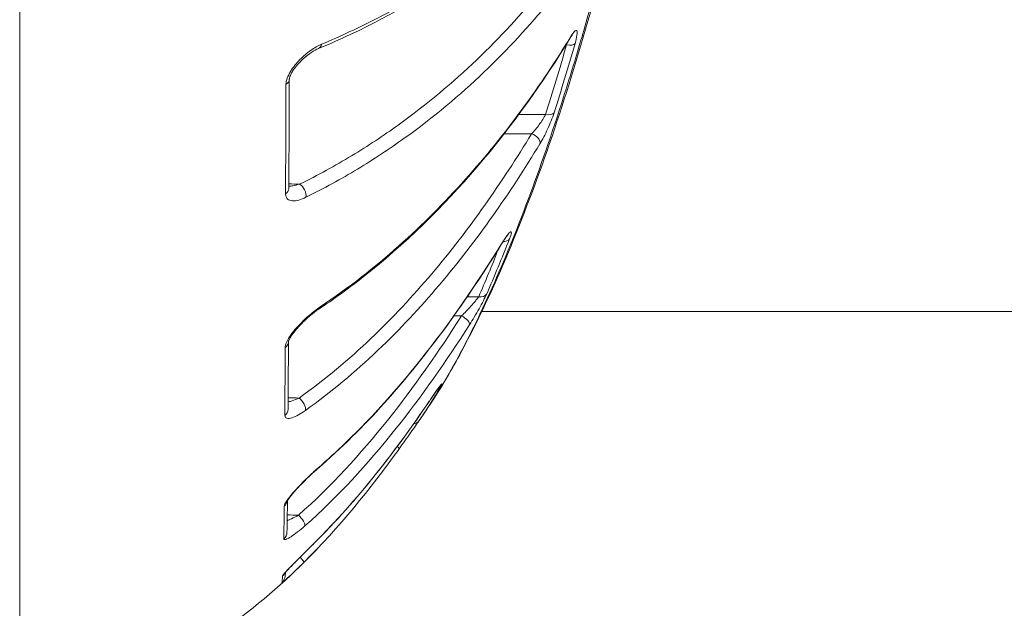
# Model space of a CAD drawing. Units: millimetres. Extents: x 2067 to 22381, y 2256 to 13318.
# Drawn here: x 8109 to 8141, y 11388 to 11407 of the extents above; entities that cross this region are included whole.
import ezdxf

# ---------------------------------------------------------------- set-up
doc = ezdxf.new("R2010")
doc.units = ezdxf.units.MM
doc.header["$MEASUREMENT"] = 0
doc.styles.get("Standard").update_dxf_attribs({"font": 'arial.ttf'})
doc.dimstyles.get("Standard").update_dxf_attribs({"dimtxt": 0.18, "dimasz": 0.18, "dimexe": 0.18, "dimexo": 0.0625, "dimgap": 0.09, "dimtad": 0, "dimtih": 1, "dimtoh": 1, "dimdec": 4, "dimzin": 0, "dimdsep": 46, "dimtxsty": 'Standard', "dimcen": 0.09, "dimadec": 0, "dimazin": 0, "dimtfac": 1, "dimtdec": 4, "dimtofl": 0, "dimtmove": 0, "dimatfit": 3, "dimfxl": 1, "dimtolj": 1, "dimtzin": 0, "dimarcsym": 0})

# ---------------------------------------------------------------- blocks, each defined once
blk = doc.blocks.new('*D7')
at = {"color": 0, "lineweight": -2, "transparency": 16777216}
for p, q in [((2397.199, 12984.416), (2397.199, 13044.596)), ((2467.199, 13044.416), (10531.027, 13044.416)), ((10601.027, 12984.416), (10601.027, 13044.596))]:
    blk.add_line(p, q, dxfattribs=at)
at = {"color": 0, "transparency": 16777216}
for points in [[(2467.199, 13056.083), (2467.199, 13032.749), (2397.199, 13044.416)], [(10531.027, 13056.083), (10531.027, 13032.749), (10601.027, 13044.416)]]:
    blk.add_solid(points, dxfattribs=at)
at = {"layer": 'Defpoints', "color": 0, "transparency": 16777216}
for p in [(10601.027, 13044.416), (10601.027, 10831.584), (2397.199, 10816.62)]:
    blk.add_point(p, dxfattribs=at)
at = {"color": 0, "lineweight": 13, "transparency": 16777216, "insert": (6469.376, 13186.531), "char_height": 200, "attachment_point": 5}
blk.add_mtext('\\A1;820', dxfattribs=at)
blk = doc.blocks.new('*D8')
at = {"color": 0, "lineweight": -2, "transparency": 16777216}
for p, q in [((2400.519, 12958.752), (2340.339, 12958.752)), ((2340.519, 12888.752), (2340.519, 8008.911)), ((2400.519, 7938.911), (2340.339, 7938.911)), ((8881.22, 4962.689), (8881.22, 5022.869)), ((8951.22, 5022.689), (13373.552, 5022.689)), ((13443.552, 4962.689), (13443.552, 5022.869))]:
    blk.add_line(p, q, dxfattribs=at)
at = {"color": 0, "transparency": 16777216}
for points in [[(2328.852, 12888.752), (2352.185, 12888.752), (2340.519, 12958.752)], [(2328.852, 8008.911), (2352.185, 8008.911), (2340.519, 7938.911)], [(8951.22, 5034.355), (8951.22, 5011.022), (8881.22, 5022.689)], [(13373.552, 5034.355), (13373.552, 5011.022), (13443.552, 5022.689)]]:
    blk.add_solid(points, dxfattribs=at)
at = {"layer": 'Defpoints', "color": 0, "transparency": 16777216}
for p in [(7021.618, 12958.752), (2340.519, 7938.911), (7858.973, 7938.911), (13443.552, 5022.689), (13443.552, 3470.468), (8881.22, 2361.071)]:
    blk.add_point(p, dxfattribs=at)
at = {"color": 0, "lineweight": 13, "transparency": 16777216, "insert": (2198.404, 10467.246), "char_height": 200, "attachment_point": 5, "rotation": 90}
blk.add_mtext('\\A1;500', dxfattribs=at)
at = {"color": 0, "lineweight": 13, "transparency": 16777216, "insert": (11162.386, 5164.803), "char_height": 200, "attachment_point": 5}
blk.add_mtext('\\A1;470', dxfattribs=at)
blk = doc.blocks.new('*D11')
at = {"color": 0, "lineweight": -2, "transparency": 16777216}
for p, q in [((7756.133, 12958.752), (7796.81, 12958.752)), ((7796.63, 11565.043), (7796.63, 12888.752)), ((7771.591, 11495.043), (7796.81, 11495.043)), ((12541.896, 10401.544), (12541.896, 10461.724)), ((12611.896, 10461.544), (17034.227, 10461.544)), ((17104.227, 10401.544), (17104.227, 10461.724))]:
    blk.add_line(p, q, dxfattribs=at)
at = {"color": 0, "transparency": 16777216}
for points in [[(7784.963, 12888.752), (7808.297, 12888.752), (7796.63, 12958.752)], [(7784.963, 11565.043), (7808.297, 11565.043), (7796.63, 11495.043)], [(12611.896, 10473.211), (12611.896, 10449.877), (12541.896, 10461.544)], [(17034.227, 10473.211), (17034.227, 10449.877), (17104.227, 10461.544)]]:
    blk.add_solid(points, dxfattribs=at)
at = {"layer": 'Defpoints', "color": 0, "transparency": 16777216}
for p in [(7756.07, 12958.752), (7796.63, 12958.752), (7771.529, 11495.043), (17104.227, 10461.544), (17104.227, 8909.324), (12541.896, 7799.927)]:
    blk.add_point(p, dxfattribs=at)
at = {"color": 0, "lineweight": 13, "transparency": 16777216, "insert": (7897.899, 12226.897), "char_height": 120, "attachment_point": 5, "rotation": 90}
blk.add_mtext('\\A1;150', dxfattribs=at)
at = {"color": 0, "lineweight": 13, "transparency": 16777216, "insert": (14823.061, 10603.659), "char_height": 200, "attachment_point": 5}
blk.add_mtext('\\A1;470', dxfattribs=at)

msp = doc.modelspace()

# ---------------------------------------------------------------- linework, layer by layer
at = {"color": 0, "linetype": 'Continuous', "lineweight": 0}
for p, q in [((8123.55111, 11397.35153), (8123.55103, 11397.35153)), ((8325.22129, 11397.35153), (8124.05621, 11397.35153))]:
    msp.add_line(p, q, dxfattribs=at)
at = {"color": 0, "linetype": 'Continuous', "lineweight": 0, "extrusion": (0, 0, -1)}
for centre, major_axis, ratio, start_param, end_param in [((8126.62432, 11406.24269), (0.2562, -0.15608), 0.71353719, -0.25283086, 0.00000001), ((8126.75809, 11406.01152), (0.28823, -0.0832), 0.45860428, 0.18344773, 1.42118095), ((8117.60534, 11404.75943), (0.3, -0.00116), 0.65661627, -0.00079685, 0.86636973), ((8126.0906, 11403.81347), (0.28578, -0.09125), 0.53799796, 0.17956007, 1.38261328), ((8125.64168, 11402.82769), (0.25627, -0.15597), 0.61951269, -1.91224725, -0.19434516), ((8117.59186, 11401.27352), (0.3, -0.00115), 0.73126691, -0.00000017, 0.86443314), ((8124.44371, 11399.68019), (0.25477, -0.1584), 0.4932095, -0.14667454, 0.00000047), ((8124.67657, 11399.80599), (0.27927, -0.10959), 0.68301948, 0.15609978, 1.0905882), ((8123.95123, 11398.05778), (0.27463, -0.12073), 0.74679956, 0.13400153, 1.23546279), ((8118.67882, 11397.67569), (0.16607, -0.24984), 0.5429741, -0.49387798, 0.00003294), ((8123.40589, 11397.07836), (0.25259, -0.16186), 0.39240138, -1.79703986, -0.09275701), ((8117.57742, 11396.39128), (0.3, -0.0009), 0.8374227, 0.01921842, 0.86067808), ((8122.48626, 11395.11885), (0.25968, -0.15021), 0.85656854, 0.05910733, 0.49497241), ((8118.21352, 11394.38592), (0.17429, -0.24418), 0.4803013, -2.13818201, -0.38195354), ((8117.56893, 11394.23076), (0.3, -0.00142), 0.88436522, -0.00000054, 0.85592561), ((8122.13038, 11394.65257), (0.24802, -0.16878), 0.25697767, -0.04631751, 0.00000001), ((8121.80518, 11394.03617), (0.24677, -0.17061), 0.89838788, -0.0036535, 0.77282606), ((8121.16768, 11393.13505), (0.24338, -0.1754), 0.1638075, -0.81987358, 0.0088879), ((8118.60522, 11392.54705), (0.196, -0.22712), 0.39406811, -0.25956723, 0.00000767), ((8117.54832, 11391.34964), (0.29998, -0.00373), 0.9463011, 0.15928599, 0.8415496), ((8118.19399, 11390.71392), (0.19896, -0.22453), 0.32389114, -1.89650077, -0.17119897), ((8117.5316, 11390.30689), (0.29994, -0.00614), 0.968845, -0.00000044, 0.82946105), ((8118.48898, 11390.16246), (0.21132, -0.21294), 0.21701921, -0.0809442, 0.00000042), ((8118.15659, 11389.54555), (0.21115, -0.21311), 0.14608365, -1.2392618, -0.00608699), ((8116.71548, 11434.75355), (0.93919, -46.09679), 0.00880108, -0.10382562, -0.03566386), ((8117.46789, 11388.90931), (0.29234, -0.06736), 0.99931365, 0.00000007, 0.61183758), ((8117.49175, 11389.12847), (-0.29934, 0.01989), 0.99454662, -2.72837381, -2.36609798)]:
    msp.add_ellipse(centre, major_axis=major_axis, ratio=ratio, start_param=start_param, end_param=end_param, dxfattribs=at)
at = {"color": 0, "linetype": 'Continuous', "lineweight": 0}
for centre, major_axis, ratio, start_param, end_param in [((8118.72586, 11406.02608), (0.11561, -0.27683), 0.64777336, -0.00006755, 0.80097254), ((8117.90031, 11425.4041), (0.15055, 36.32781), 0.00050657, -4.10290757, -3.97971319), ((8118.23127, 11401.16221), (-0.13209, 0.26935), 0.59977243, -2.48153379, -0.71051202)]:
    msp.add_ellipse(centre, major_axis=major_axis, ratio=ratio, start_param=start_param, end_param=end_param, dxfattribs=at)
for points, knots in [([(8109.29238, 11385.12401), (8109.29238, 11385.12352), (8109.29238, 11385.31865), (8109.29238, 11385.70665), (8109.29238, 11385.86174), (8109.29238, 11386.04783), (8109.29238, 11386.26558), (8109.29238, 11386.92072), (8109.29238, 11387.86559), (8109.29238, 11389.05213), (8109.29238, 11389.45268), (8109.29238, 11389.88174), (8109.29238, 11390.33963), (8109.29238, 11391.70725), (8109.29238, 11393.3456), (8109.29238, 11395.21818), (8109.29238, 11395.84298), (8109.29238, 11396.49093), (8109.29238, 11397.16142), (8109.29238, 11399.67122), (8109.29238, 11402.49097), (8109.29238, 11405.63283), (8109.29238, 11405.83434), (8109.29238, 11406.03705), (8109.29238, 11406.24076), (8109.29238, 11409.58771), (8109.29238, 11413.1604), (8109.29238, 11416.94616), (8109.29238, 11419.40864), (8109.29238, 11421.98333), (8109.29238, 11424.57023), (8109.29238, 11425.97569), (8109.29238, 11427.38864), (8109.29238, 11428.80892), (8109.29238, 11429.45477), (8109.29238, 11430.10215), (8109.29238, 11430.75107), (8109.29238, 11431.78904), (8109.29238, 11432.83093), (8109.29238, 11433.87679), (8109.29238, 11434.25783), (8109.29238, 11434.63938), (8109.29238, 11435.02149), (8109.29238, 11435.16377), (8109.29238, 11435.30606), (8109.29238, 11435.44834), (8109.29238, 11435.97272), (8109.29238, 11436.4971), (8109.29238, 11437.02149)], [0.019897918, 0.019897918, 0.019897918, 0.019897918, 0.0275067417, 0.0275067417, 0.0275067417, 0.0305479792, 0.0305479792, 0.0305479792, 0.0396983864, 0.0396983864, 0.0396983864, 0.0427873263, 0.0427873263, 0.0427873263, 0.0520133685, 0.0520133685, 0.0520133685, 0.0550916907, 0.0550916907, 0.0550916907, 0.0666144087, 0.0666144087, 0.0666144087, 0.0673534541, 0.0673534541, 0.0673534541, 0.0794960494, 0.0794960494, 0.0794960494, 0.0873943041, 0.0873943041, 0.0873943041, 0.0916854242, 0.0916854242, 0.0916854242, 0.0936367544, 0.0936367544, 0.0936367544, 0.0967579796, 0.0967579796, 0.0967579796, 0.0978951367, 0.0978951367, 0.0978951367, 0.0983185922, 0.0983185922, 0.0983185922, 0.0998792047, 0.0998792047, 0.0998792047, 0.0998792047]), ([(8131.68865, 11435.28228), (8131.66865, 11434.19678), (8131.63201, 11432.96293), (8131.48888, 11430.51003), (8131.39307, 11429.2662), (8131.14311, 11426.58683), (8130.98388, 11425.13224), (8130.61297, 11422.19091), (8130.39915, 11420.69299), (8129.92118, 11417.69598), (8129.65448, 11416.18532), (8129.06887, 11413.20816), (8128.74726, 11411.73082), (8128.0584, 11408.85722), (8127.68711, 11407.45145), (8126.90205, 11404.75914), (8126.48624, 11403.4653), (8125.63029, 11401.03557), (8125.18562, 11399.89283), (8124.28002, 11397.79021), (8123.8184, 11396.82814), (8123.03118, 11395.37931), (8122.70664, 11394.83618), (8122.37506, 11394.34164)], [0, 0, 0, 0, 4.50671812, 4.50671812, 8.69334476, 8.69334476, 13.26248085, 13.26248085, 17.80506873, 17.80506873, 22.37607134, 22.37607134, 26.98285289, 26.98285289, 31.64581102, 31.64581102, 36.3764337, 36.3764337, 41.16229463, 41.16229463, 46.03342977, 46.03342977, 49.39064419, 49.39064419, 49.39064419, 49.39064419]), ([(8131.67706, 11435.02149), (8131.67658, 11434.98936), (8131.67606, 11434.95432), (8131.67496, 11434.88699), (8131.67321, 11434.78582), (8131.66851, 11434.54861), (8131.66343, 11434.34326), (8131.65192, 11433.92984), (8131.64246, 11433.65059), (8131.60904, 11432.80171), (8131.58005, 11432.22089), (8131.5087, 11431.02963), (8131.46634, 11430.41923), (8131.36824, 11429.1685), (8131.31222, 11428.52534), (8131.1262, 11426.57328), (8130.97966, 11425.24452), (8130.72417, 11423.21169), (8130.63293, 11422.5275), (8130.43762, 11421.14592), (8130.33304, 11420.44542), (8130.00372, 11418.35132), (8129.76443, 11416.96533), (8129.37084, 11414.902), (8129.23387, 11414.21683), (8128.94783, 11412.85188), (8128.79807, 11412.16915), (8128.33583, 11410.15382), (8128.01211, 11408.85657), (8127.50093, 11406.97849), (8127.32625, 11406.3638), (8126.96851, 11405.15727), (8126.7849, 11404.56372), (8126.22621, 11402.82949), (8125.84915, 11401.74993), (8125.08597, 11399.73691), (8124.69972, 11398.80334), (8124.11617, 11397.51375), (8123.9222, 11397.10519), (8123.53966, 11396.33756), (8123.35048, 11395.9773), (8122.89553, 11395.15861), (8122.63161, 11394.72394), (8122.3719, 11394.33692)], [-0.00000006, -0.00000006, -0.00000006, -0.00000006, 0.0001318605, 0.0001318605, 0.000263781, 0.0005276219, 0.0010553038, 0.0010553038, 0.0021106675, 0.0021106675, 0.0042213949, 0.0042213949, 0.0063321224, 0.0063321224, 0.0084428499, 0.0084428499, 0.0126643048, 0.0126643048, 0.0147750322, 0.0147750322, 0.0168857597, 0.0168857597, 0.0211072146, 0.0211072146, 0.023217942, 0.023217942, 0.0253286695, 0.0253286695, 0.0295501244, 0.0295501244, 0.0316608518, 0.0316608518, 0.0337715793, 0.0337715793, 0.0379930342, 0.0379930342, 0.0422144891, 0.0422144891, 0.0443252166, 0.0443252166, 0.046435944, 0.046435944, 0.0494504726, 0.0494504726, 0.0494504726, 0.0494504726]), ([(8128.71836, 11413.46664), (8128.24867, 11412.7775), (8127.69969, 11412.09893), (8126.76011, 11411.0963), (8126.42727, 11410.76466), (8125.7195, 11410.10682), (8125.34412, 11409.78034), (8124.54885, 11409.1358), (8124.12955, 11408.81803), (8123.24143, 11408.19273), (8122.77176, 11407.88463), (8121.7786, 11407.28354), (8121.25579, 11406.99073), (8120.14686, 11406.42379), (8119.56102, 11406.14957), (8118.93508, 11405.88718)], [0, 0, 0, 0, 0.0053105649, 0.0053105649, 0.0079658474, 0.0079658474, 0.0106211299, 0.0106211299, 0.0132764124, 0.0132764124, 0.0159316948, 0.0159316948, 0.0185869773, 0.0185869773, 0.0212422598, 0.0212422598, 0.0212422598, 0.0212422598]), ([(8128.67981, 11413.36856), (8128.07934, 11412.48895), (8127.34993, 11411.62313), (8125.63527, 11409.92534), (8124.64313, 11409.08951), (8122.43401, 11407.55511), (8121.23359, 11406.84518), (8119.52793, 11406.04485), (8119.19017, 11405.89488), (8118.84147, 11405.74926)], [0, 0, 0, 0, 6.70878335, 6.70878335, 13.48781025, 13.48781025, 19.72991696, 19.72991696, 21.2108376, 21.2108376, 21.2108376, 21.2108376]), ([(8127.61778, 11409.93585), (8127.11972, 11409.14333), (8126.56218, 11408.36776), (8125.32555, 11406.85126), (8124.64651, 11406.11031), (8123.13887, 11404.67104), (8122.31144, 11403.97238), (8120.91387, 11402.96897), (8120.42057, 11402.64129), (8119.37213, 11402.00808), (8118.8211, 11401.70475), (8118.23651, 11401.41806)], [0, 0, 0, 0, 0.0047701705, 0.0047701705, 0.009540341, 0.009540341, 0.0143105114, 0.0143105114, 0.0166955967, 0.0166955967, 0.0190806819, 0.0190806819, 0.0190806819, 0.0190806819]), ([(8118.43468, 11400.99801), (8119.01653, 11401.28428), (8119.56557, 11401.58671), (8120.61091, 11402.21748), (8121.10639, 11402.54564), (8122.51793, 11403.55652), (8123.35732, 11404.26301), (8124.88951, 11405.72318), (8125.58162, 11406.47807), (8126.83306, 11408.01326), (8127.39436, 11408.79538), (8127.8942, 11409.59171)], [0, 0, 0, 0, 0.0024247952, 0.0024247952, 0.0048495904, 0.0048495904, 0.0096991808, 0.0096991808, 0.0145487712, 0.0145487712, 0.0193983615, 0.0193983615, 0.0193983615, 0.0193983615]), ([(8126.90023, 11406.13731), (8126.4223, 11405.35217), (8125.9063, 11404.5773), (8124.7863, 11403.05068), (8124.18237, 11402.29899), (8122.87449, 11400.83721), (8122.17206, 11400.12775), (8120.6396, 11398.76511), (8119.81028, 11398.11159), (8118.88935, 11397.49845)], [0, 0, 0, 0, 0.0039298575, 0.0039298575, 0.007859715, 0.007859715, 0.0117895725, 0.0117895725, 0.01571943, 0.01571943, 0.01571943, 0.01571943]), ([(8126.94917, 11406.18518), (8126.94917, 11406.18518), (8126.94705, 11406.18298), (8126.939, 11406.17337), (8126.93178, 11406.16409), (8126.91125, 11406.13528), (8126.89642, 11406.11273), (8126.88052, 11406.08662)], [0.294972927, 0.294972927, 0.294972927, 0.294972927, 0.364220224, 0.364220224, 0.463287303, 0.463287303, 0.607232269, 0.607232269, 0.607232269, 0.607232269]), ([(8127.03453, 11405.90561), (8127.06467, 11406.00992), (8127.08578, 11406.10258), (8127.09536, 11406.17353), (8127.10494, 11406.24445), (8127.10285, 11406.29356), (8127.0892, 11406.31454), (8127.07556, 11406.33552), (8127.05049, 11406.32847), (8127.01782, 11406.29713), (8126.98512, 11406.26576), (8126.94476, 11406.21045), (8126.90023, 11406.13731)], [0, 0, 0, 0, 0.00036148551, 0.00036148551, 0.00036148551, 0.00072285165, 0.00072285165, 0.00072285165, 0.00108423238, 0.00108423238, 0.00108423238, 0.00144594204, 0.00144594204, 0.00144594204, 0.00144594204]), ([(8118.93508, 11405.88718), (8118.82082, 11405.83928), (8118.70495, 11405.77211), (8118.58749, 11405.68843), (8118.47003, 11405.60476), (8118.35415, 11405.5066), (8118.24391, 11405.39462), (8118.18829, 11405.33811), (8118.13354, 11405.2773), (8118.08263, 11405.21405), (8118.03265, 11405.15195), (8117.98542, 11405.08642), (8117.94382, 11405.01856), (8117.90183, 11404.95006), (8117.86582, 11404.87954), (8117.84, 11404.80935), (8117.81418, 11404.73916), (8117.79928, 11404.67039), (8117.79904, 11404.60858)], [0, 0, 0, 0, 0.00048053142, 0.00048053142, 0.00048053142, 0.00096106285, 0.00096106285, 0.00096106285, 0.00120353887, 0.00120353887, 0.00120353887, 0.00144159427, 0.00144159427, 0.00144159427, 0.00168185999, 0.00168185999, 0.00168185999, 0.0019221257, 0.0019221257, 0.0019221257, 0.0019221257]), ([(8126.88052, 11406.08662), (8126.02166, 11404.67679), (8125.03861, 11403.29166), (8122.83, 11400.716), (8121.61646, 11399.5084), (8119.77201, 11398.06903), (8119.31875, 11397.74083), (8118.84489, 11397.42585)], [0, 0, 0, 0, 7.03677021, 7.03677021, 13.63157031, 13.63157031, 15.65609275, 15.65609275, 15.65609275, 15.65609275]), ([(8118.84146, 11405.74925), (8118.77106, 11405.71986), (8118.69242, 11405.67698), (8118.52574, 11405.56645), (8118.43558, 11405.49627), (8118.29847, 11405.37086), (8118.2488, 11405.32141), (8118.15823, 11405.22177), (8118.11651, 11405.1717), (8118.04738, 11405.07831), (8118.01844, 11405.03524), (8117.99196, 11404.98995), (8117.99086, 11404.98804), (8117.98645, 11404.98041), (8117.98321, 11404.97468), (8117.97051, 11404.9517), (8117.96156, 11404.9344), (8117.94352, 11404.89652), (8117.93473, 11404.87584), (8117.9222, 11404.84156), (8117.91764, 11404.82718), (8117.91156, 11404.80419), (8117.90954, 11404.79489), (8117.90602, 11404.77438), (8117.90536, 11404.76468), (8117.90534, 11404.75843)], [0, 0, 0, 0, 0.34166386, 0.34166386, 0.71550278, 0.71550278, 0.93123266, 0.93123266, 1.12562915, 1.12562915, 1.27980339, 1.27980339, 1.28657907, 1.28657907, 1.30690943, 1.30690943, 1.36801338, 1.36801338, 1.44237686, 1.44237686, 1.4986826, 1.4986826, 1.5422856, 1.5422856, 1.60909599, 1.60909599, 1.60909599, 1.60909599]), ([(8126.09583, 11403.64536), (8125.83324, 11403.64572), (8125.57064, 11403.64608), (8125.30805, 11403.64644), (8125.28539, 11403.64648), (8125.26274, 11403.64651), (8125.24008, 11403.64654)], [0.00021202724, 0.00021202724, 0.00021202724, 0.00021202724, 0.001, 0.001, 0.001, 0.001067984549, 0.001067984549, 0.001067984549, 0.001067984549]), ([(8126.09583, 11403.64536), (8126.04464, 11403.54319), (8125.97106, 11403.42853), (8125.8937, 11403.32297), (8125.81315, 11403.21307), (8125.72761, 11403.11139), (8125.64692, 11403.02952)], [0, 0, 0, 0, 0.000396698424, 0.000396698424, 0.000396698424, 0.000809722512, 0.000809722512, 0.000809722512, 0.000809722512]), ([(8125.91179, 11402.70532), (8125.99173, 11402.83674), (8126.07806, 11403.00213), (8126.15835, 11403.17754), (8126.23866, 11403.35298), (8126.31264, 11403.53858), (8126.36302, 11403.69622)], [0, 0, 0, 0, 0.00057905618, 0.00057905618, 0.00057905618, 0.0011582012, 0.0011582012, 0.0011582012, 0.0011582012]), ([(8125.64692, 11403.02952), (8124.70312, 11401.47882), (8123.66038, 11399.97645), (8121.85242, 11397.84203), (8121.20886, 11397.15054), (8119.81, 11395.82215), (8119.0554, 11395.18491), (8118.21876, 11394.58774)], [0, 0, 0, 0, 0.0068577405, 0.0068577405, 0.0102866107, 0.0102866107, 0.013715481, 0.013715481, 0.013715481, 0.013715481]), ([(8118.41897, 11394.19054), (8119.25066, 11394.78498), (8120.01587, 11395.42914), (8120.72935, 11396.10624), (8120.73345, 11396.11013), (8120.73754, 11396.11402), (8121.44217, 11396.78365), (8122.08939, 11397.47931), (8122.69674, 11398.1962), (8122.69863, 11398.19844), (8122.70052, 11398.20067), (8123.30734, 11398.91737), (8123.8725, 11399.65301), (8124.93775, 11401.1572), (8125.43807, 11401.92657), (8125.91179, 11402.70532)], [0, 0, 0, 0, 0.0034935992, 0.0034935992, 0.0035137685, 0.0035137685, 0.0035137685, 0.0069871984, 0.0069871984, 0.0069980402, 0.0069980402, 0.0069980402, 0.0104807976, 0.0104807976, 0.0139743969, 0.0139743969, 0.0139743969, 0.0139743969]), ([(8118.23651, 11401.41806), (8118.16231, 11401.39581), (8118.08933, 11401.37854), (8118.01802, 11401.36722), (8117.97554, 11401.36047), (8117.93318, 11401.3558), (8117.89217, 11401.35396)], [0, 0, 0, 0, 0.000259897816, 0.000259897816, 0.000259897816, 0.000414680311, 0.000414680311, 0.000414680311, 0.000414680311]), ([(8117.78594, 11401.10589), (8117.7858, 11401.06964), (8117.79166, 11401.03819), (8117.81394, 11400.98383), (8117.83055, 11400.9611), (8117.87111, 11400.92555), (8117.89552, 11400.91222), (8117.94912, 11400.89386), (8117.97828, 11400.88871), (8118.00959, 11400.88684), (8118.00989, 11400.88683), (8118.01019, 11400.88681), (8118.07209, 11400.88325), (8118.1412, 11400.89293), (8118.21241, 11400.91214), (8118.21262, 11400.91219), (8118.21284, 11400.91225), (8118.28407, 11400.93152), (8118.35864, 11400.9606), (8118.43468, 11400.99801)], [0, 0, 0, 0, 0.00015649146, 0.00015649146, 0.00031323216, 0.00031323216, 0.00047026139, 0.00047026139, 0.00062753422, 0.00062753422, 0.0006290676, 0.0006290676, 0.0006290676, 0.00094263734, 0.00094263734, 0.0009436014, 0.0009436014, 0.0009436014, 0.00125813519, 0.00125813519, 0.00125813519, 0.00125813519]), ([(8124.9408, 11399.66808), (8124.97378, 11399.75206), (8124.9945, 11399.81842), (8124.99969, 11399.85797), (8125.00488, 11399.8975), (8124.99441, 11399.90997), (8124.96982, 11399.89418), (8124.94523, 11399.8784), (8124.90755, 11399.83556), (8124.86226, 11399.77428), (8124.81694, 11399.71295), (8124.76381, 11399.63298), (8124.70717, 11399.54185)], [0, 0, 0, 0, 0.00036551363, 0.00036551363, 0.00036551363, 0.00073097685, 0.00073097685, 0.00073097685, 0.00109637154, 0.00109637154, 0.00109637154, 0.00146205452, 0.00146205452, 0.00146205452, 0.00146205452]), ([(8124.70717, 11399.54185), (8123.90259, 11398.24742), (8123.03283, 11396.97768), (8121.5836, 11395.16238), (8121.07626, 11394.57185), (8119.99897, 11393.42839), (8119.42913, 11392.87537), (8118.81763, 11392.34736)], [0, 0, 0, 0, 0.0052538121, 0.0052538121, 0.0078807182, 0.0078807182, 0.0105076242, 0.0105076242, 0.0105076242, 0.0105076242]), ([(8124.88951, 11399.79509), (8124.88951, 11399.79509), (8124.88872, 11399.79432), (8124.88459, 11399.78996), (8124.87946, 11399.78423), (8124.86376, 11399.76533), (8124.8516, 11399.74976), (8124.81857, 11399.70496), (8124.79575, 11399.67214), (8124.7485, 11399.60104), (8124.72386, 11399.5626), (8124.69848, 11399.52178)], [0.282703085, 0.282703085, 0.282703085, 0.282703085, 0.322554896, 0.322554896, 0.405324502, 0.405324502, 0.527860039, 0.527860039, 0.704217818, 0.704217818, 0.872223643, 0.872223643, 0.872223643, 0.872223643]), ([(8124.69848, 11399.52178), (8123.5985, 11397.75258), (8122.37498, 11396.02098), (8120.27575, 11393.6885), (8119.567, 11392.98076), (8118.80122, 11392.31992)], [0, 0, 0, 0, 7.17431076, 7.17431076, 10.46876078, 10.46876078, 10.46876078, 10.46876078]), ([(8123.95647, 11397.82438), (8123.95036, 11397.81551), (8123.94388, 11397.80634), (8123.93708, 11397.79692), (8123.92284, 11397.7772), (8123.90716, 11397.75641), (8123.89036, 11397.73492), (8123.88378, 11397.7265), (8123.87702, 11397.71797), (8123.87011, 11397.70935), (8123.84592, 11397.67919), (8123.81984, 11397.64791), (8123.79267, 11397.6162), (8123.76827, 11397.58774), (8123.74296, 11397.55887), (8123.71739, 11397.53027), (8123.71448, 11397.52702), (8123.71156, 11397.52376), (8123.70864, 11397.5205), (8123.61254, 11397.41343), (8123.51022, 11397.30722), (8123.41113, 11397.21126)], [0, 0, 0, 0, 0.000045715297, 0.000045715297, 0.000045715297, 0.000141480194, 0.000141480194, 0.000141480194, 0.000179000534, 0.000179000534, 0.000179000534, 0.000310321723, 0.000310321723, 0.000310321723, 0.00042821468, 0.00042821468, 0.00042821468, 0.000441642913, 0.000441642913, 0.000441642913, 0.000883285825, 0.000883285825, 0.000883285825, 0.000883285825]), ([(8123.66328, 11396.92637), (8123.71427, 11397.00596), (8123.76558, 11397.08901), (8123.81719, 11397.17525), (8123.86879, 11397.26149), (8123.92083, 11397.35129), (8123.96956, 11397.43846), (8124.06704, 11397.6128), (8124.1561, 11397.78507), (8124.21136, 11397.91073)], [0, 0, 0, 0, 0.00030274079, 0.00030274079, 0.00030274079, 0.00060548158, 0.00060548158, 0.00060548158, 0.00121096315, 0.00121096315, 0.00121096315, 0.00121096315]), ([(8118.88935, 11397.49845), (8118.77662, 11397.4234), (8118.66235, 11397.33467), (8118.54654, 11397.23426), (8118.43073, 11397.13384), (8118.31657, 11397.02433), (8118.20806, 11396.9074), (8118.1533, 11396.84838), (8118.09944, 11396.78673), (8118.04943, 11396.72476), (8118.00036, 11396.66395), (8117.95404, 11396.60172), (8117.91335, 11396.53978), (8117.87227, 11396.47723), (8117.83713, 11396.4153), (8117.81202, 11396.35688), (8117.78692, 11396.29847), (8117.77254, 11396.2446), (8117.77242, 11396.20019)], [0, 0, 0, 0, 0.00047658053, 0.00047658053, 0.00047658053, 0.00095316105, 0.00095316105, 0.00095316105, 0.00119372928, 0.00119372928, 0.00119372928, 0.00142974158, 0.00142974158, 0.00142974158, 0.00166803184, 0.00166803184, 0.00166803184, 0.0019063221, 0.0019063221, 0.0019063221, 0.0019063221]), ([(8118.84489, 11397.42585), (8118.75976, 11397.36927), (8118.6683, 11397.29966), (8118.47807, 11397.13897), (8118.37683, 11397.04482), (8118.22902, 11396.89157), (8118.17809, 11396.83565), (8118.10971, 11396.75489), (8118.08989, 11396.73071), (8118.06356, 11396.69739), (8118.05648, 11396.68829), (8118.04688, 11396.67577), (8118.04428, 11396.67236), (8118.03392, 11396.6587), (8118.02629, 11396.64845), (8117.99631, 11396.60739), (8117.97508, 11396.57649), (8117.93978, 11396.52068), (8117.92496, 11396.49521), (8117.90408, 11396.4552), (8117.8967, 11396.43953), (8117.88689, 11396.41607), (8117.88366, 11396.40731), (8117.87817, 11396.39036), (8117.87711, 11396.3843), (8117.87708, 11396.38411), (8117.87708, 11396.38411), (8117.87708, 11396.38411)], [0, 0, 0, 0, 0.38041671, 0.38041671, 0.79588493, 0.79588493, 1.02069549, 1.02069549, 1.11540084, 1.11540084, 1.15088228, 1.15088228, 1.16418556, 1.16418556, 1.20410632, 1.20410632, 1.32429339, 1.32429339, 1.42837349, 1.42837349, 1.50235701, 1.50235701, 1.55545678, 1.55545678, 1.63303758, 1.63303758, 1.63433872, 1.63433872, 1.63433872, 1.63433872]), ([(8123.41113, 11397.21126), (8122.67513, 11396.06271), (8121.89577, 11394.94286), (8121.04036, 11393.87336), (8120.18494, 11392.80386), (8119.25585, 11391.78313), (8118.19923, 11390.84682)], [0, 0, 0, 0, 0.00442188875, 0.00442188875, 0.00442188875, 0.00884377751, 0.00884377751, 0.00884377751, 0.00884377751]), ([(8118.40243, 11390.50365), (8119.46092, 11391.44201), (8120.4067, 11392.47849), (8122.13702, 11394.64122), (8122.92255, 11395.77027), (8123.66328, 11396.92637)], [0, 0, 0, 0, 0.00448320452, 0.00448320452, 0.00896640904, 0.00896640904, 0.00896640904, 0.00896640904]), ([(8122.74026, 11394.99699), (8122.74026, 11394.99699), (8122.74021, 11394.99693), (8122.73954, 11394.99615), (8122.73726, 11394.99344), (8122.72887, 11394.98298), (8122.72111, 11394.97298), (8122.6976, 11394.94174), (8122.67933, 11394.91675), (8122.63197, 11394.8508), (8122.60065, 11394.80639), (8122.52419, 11394.69671), (8122.47679, 11394.62789), (8122.41163, 11394.53256), (8122.39508, 11394.50831), (8122.3784, 11394.48378)], [0.3025039, 0.3025039, 0.3025039, 0.3025039, 0.312355554, 0.312355554, 0.376198748, 0.376198748, 0.481988218, 0.481988218, 0.645091043, 0.645091043, 0.86101318, 0.86101318, 1.136917174, 1.136917174, 1.229035154, 1.229035154, 1.229035154, 1.229035154]), ([(8122.73789, 11394.95576), (8122.77018, 11395.01156), (8122.78618, 11395.04377), (8122.78263, 11395.04622), (8122.77907, 11395.04868), (8122.75561, 11395.02085), (8122.71795, 11394.97038), (8122.68025, 11394.91987), (8122.62886, 11394.84761), (8122.57077, 11394.76424), (8122.51261, 11394.68079), (8122.44787, 11394.58645), (8122.38014, 11394.48691)], [0, 0, 0, 0, 0.00036938624, 0.00036938624, 0.00036938624, 0.00073865946, 0.00073865946, 0.00073865946, 0.00110819862, 0.00110819862, 0.00110819862, 0.00147811529, 0.00147811529, 0.00147811529, 0.00147811529]), ([(8118.21876, 11394.58774), (8118.1441, 11394.55487), (8118.07054, 11394.52598), (8117.99874, 11394.50189), (8117.95528, 11394.48731), (8117.91196, 11394.47434), (8117.87001, 11394.4638)], [0, 0, 0, 0, 0.000262431539, 0.000262431539, 0.000262431539, 0.0004212823, 0.0004212823, 0.0004212823, 0.0004212823]), ([(8117.76463, 11394.02948), (8117.76453, 11394.00437), (8117.77047, 11393.98466), (8117.78173, 11393.96976), (8117.79301, 11393.95482), (8117.8098, 11393.94491), (8117.83027, 11393.93973), (8117.85078, 11393.93453), (8117.87544, 11393.9339), (8117.90246, 11393.93704), (8117.92952, 11393.94018), (8117.95895, 11393.94699), (8117.99024, 11393.95682), (8118.05294, 11393.97652), (8118.12292, 11394.00837), (8118.19481, 11394.04794), (8118.26679, 11394.08755), (8118.34223, 11394.13569), (8118.41897, 11394.19054)], [0, 0, 0, 0, 0.00015840848, 0.00015840848, 0.00015840848, 0.00031708805, 0.00031708805, 0.00031708805, 0.00047607841, 0.00047607841, 0.00047607841, 0.00063532692, 0.00063532692, 0.00063532692, 0.00095440657, 0.00095440657, 0.00095440657, 0.0012738681, 0.0012738681, 0.0012738681, 0.0012738681]), ([(8122.38014, 11394.48691), (8121.83413, 11393.68453), (8121.26283, 11392.89814), (8120.04416, 11391.3771), (8119.39953, 11390.64486), (8118.70334, 11389.95392)], [0, 0, 0, 0, 0.00301228939, 0.00301228939, 0.00602457878, 0.00602457878, 0.00602457878, 0.00602457878]), ([(8121.4113, 11392.96001), (8121.47375, 11393.04665), (8121.53593, 11393.13345), (8121.59791, 11393.22037), (8121.66005, 11393.30752), (8121.72161, 11393.39428), (8121.77891, 11393.47545), (8121.89273, 11393.63668), (8121.99645, 11393.78532), (8122.05137, 11393.86474)], [0.00000087395, 0.00000087395, 0.00000087395, 0.00000087395, 0.00032118447, 0.00032118447, 0.00032118447, 0.00064236895, 0.00064236895, 0.00064236895, 0.00128032179, 0.00128032179, 0.00128032179, 0.00128032179]), ([(8118.81763, 11392.34736), (8118.70837, 11392.25301), (8118.59794, 11392.15156), (8118.48633, 11392.04398), (8118.37472, 11391.93639), (8118.26469, 11391.82526), (8118.16069, 11391.71358), (8118.10817, 11391.65717), (8118.05652, 11391.59982), (8118.00865, 11391.54408), (8117.96176, 11391.48947), (8117.91776, 11391.4356), (8117.87905, 11391.3841), (8117.83994, 11391.33207), (8117.80686, 11391.28332), (8117.78309, 11391.2402), (8117.75933, 11391.19708), (8117.74586, 11391.16106), (8117.74556, 11391.13548)], [0, 0, 0, 0, 0.00046430517, 0.00046430517, 0.00046430517, 0.00092861033, 0.00092861033, 0.00092861033, 0.00116313031, 0.00116313031, 0.00116313031, 0.0013929155, 0.0013929155, 0.0013929155, 0.00162506808, 0.00162506808, 0.00162506808, 0.00185722067, 0.00185722067, 0.00185722067, 0.00185722067]), ([(8118.80122, 11392.31992), (8118.70073, 11392.23321), (8118.59469, 11392.13588), (8118.38036, 11391.92937), (8118.26898, 11391.81668), (8118.15417, 11391.69253), (8118.1419, 11391.67914), (8118.12521, 11391.66076), (8118.12068, 11391.65576), (8118.1094, 11391.64325), (8118.10268, 11391.63576), (8118.07599, 11391.60582), (8118.05639, 11391.58345), (8118.00896, 11391.52814), (8117.98174, 11391.49533), (8117.93294, 11391.43376), (8117.9109, 11391.40452), (8117.87903, 11391.35918), (8117.86737, 11391.34145), (8117.85251, 11391.31692), (8117.84772, 11391.30831), (8117.84162, 11391.29642), (8117.84009, 11391.29275), (8117.84009, 11391.29275)], [0, 0, 0, 0, 0.43657243, 0.43657243, 0.89922894, 0.89922894, 0.95521438, 0.95521438, 0.97620419, 0.97620419, 1.00769064, 1.00769064, 1.10223518, 1.10223518, 1.24436486, 1.24436486, 1.38057332, 1.38057332, 1.47891249, 1.47891249, 1.54525775, 1.54525775, 1.60636291, 1.60636291, 1.60636291, 1.60636291]), ([(8118.19923, 11390.84682), (8118.12279, 11390.80484), (8118.0471, 11390.76558), (8117.97352, 11390.72999), (8117.92788, 11390.70791), (8117.88244, 11390.68696), (8117.83839, 11390.66793)], [0, 0, 0, 0, 0.000269811169, 0.000269811169, 0.000269811169, 0.000437162638, 0.000437162638, 0.000437162638, 0.000437162638]), ([(8117.72976, 11390.08841), (8117.72949, 11390.07469), (8117.73552, 11390.06681), (8117.75871, 11390.06146), (8117.77601, 11390.06419), (8117.81828, 11390.07848), (8117.84376, 11390.09018), (8117.89946, 11390.12007), (8117.92978, 11390.13825), (8117.96239, 11390.15934), (8117.96273, 11390.15955), (8117.96306, 11390.15977), (8118.02748, 11390.20147), (8118.09889, 11390.25338), (8118.1726, 11390.3112), (8118.17283, 11390.31139), (8118.17307, 11390.31157), (8118.2468, 11390.36943), (8118.32417, 11390.43427), (8118.40243, 11390.50365)], [0, 0, 0, 0, 0.00016334934, 0.00016334934, 0.00032700348, 0.00032700348, 0.00049100466, 0.00049100466, 0.00065528089, 0.00065528089, 0.00065699122, 0.00065699122, 0.00065699122, 0.00098444336, 0.00098444336, 0.00098548683, 0.00098548683, 0.00098548683, 0.00131398244, 0.00131398244, 0.00131398244, 0.00131398244]), ([(8109.29238, 11385.12401), (8108.32611, 11385.12401), (8107.35207, 11385.25825), (8105.46004, 11385.77164), (8104.52996, 11386.16533), (8102.77373, 11387.16025), (8101.9395, 11387.77228), (8100.64328, 11388.9015), (8100.14438, 11389.38847), (8099.66759, 11389.89635)], [0, 0, 0, 0, 2.89882005, 2.89882005, 5.88152399, 5.88152399, 8.96497554, 8.96497554, 11.06099975, 11.06099975, 11.06099975, 11.06099975]), ([(8118.91718, 11389.8963), (8118.08711, 11389.01212), (8117.18794, 11388.18863), (8115.12705, 11386.70516), (8113.92229, 11386.06241), (8111.5731, 11385.30945), (8110.4265, 11385.12401), (8109.29238, 11385.12401)], [0.80570056, 0.80570056, 0.80570056, 0.80570056, 4.44935227, 4.44935227, 8.44874138, 8.44874138, 11.85109131, 11.85109131, 11.85109131, 11.85109131]), ([(8118.70334, 11389.95392), (8118.59857, 11389.84993), (8118.4932, 11389.74495), (8118.38719, 11389.63915), (8118.33948, 11389.59153), (8118.29208, 11389.54418), (8118.24545, 11389.4975), (8118.18848, 11389.44047), (8118.13265, 11389.38444), (8118.07883, 11389.33013), (8118.02938, 11389.28022), (8117.98084, 11389.23096), (8117.93588, 11389.18477), (8117.89186, 11389.13953), (8117.85105, 11389.09704), (8117.81495, 11389.05835), (8117.77825, 11389.01901), (8117.7478, 11388.98508), (8117.72587, 11388.95826), (8117.70421, 11388.93177), (8117.69216, 11388.91373), (8117.69166, 11388.90585)], [0, 0, 0, 0, 0.0004471815, 0.0004471815, 0.0004471815, 0.00064845689, 0.00064845689, 0.00064845689, 0.000894363, 0.000894363, 0.000894363, 0.00112029031, 0.00112029031, 0.00112029031, 0.0013415445, 0.0013415445, 0.0013415445, 0.00156648457, 0.00156648457, 0.00156648457, 0.001788726, 0.001788726, 0.001788726, 0.001788726]), ([(8118.7003, 11389.94952), (8118.58919, 11389.83926), (8118.47291, 11389.72335), (8118.30253, 11389.55319), (8118.24536, 11389.496), (8118.16242, 11389.41274), (8118.13538, 11389.38555), (8118.06898, 11389.31859), (8118.03007, 11389.27919), (8117.95246, 11389.2), (8117.91376, 11389.16014), (8117.85146, 11389.0948), (8117.82605, 11389.06768), (8117.7891, 11389.02706), (8117.77553, 11389.01166), (8117.75895, 11388.99203), (8117.7538, 11388.98559), (8117.75065, 11388.98146), (8117.75016, 11388.98078), (8117.75016, 11388.98078)], [0, 0, 0, 0, 0.4811347, 0.4811347, 0.72590986, 0.72590986, 0.84635268, 0.84635268, 1.02731042, 1.02731042, 1.22564676, 1.22564676, 1.38336649, 1.38336649, 1.50007409, 1.50007409, 1.57939567, 1.57939567, 1.60778975, 1.60778975, 1.60778975, 1.60778975]), ([(8117.66854, 11388.68637), (8117.66807, 11388.6843), (8117.67427, 11388.68837), (8117.69846, 11388.70747), (8117.71653, 11388.7226), (8117.76077, 11388.76077), (8117.78743, 11388.78423), (8117.84554, 11388.83618), (8117.87718, 11388.86485), (8117.91126, 11388.89609), (8117.91161, 11388.89641), (8117.91196, 11388.89673), (8117.9793, 11388.95849), (8118.05318, 11389.02767), (8118.20625, 11389.1739), (8118.28693, 11389.25239), (8118.36792, 11389.33263)], [0, 0, 0, 0, 0.00016988951, 0.00016988951, 0.00034010518, 0.00034010518, 0.00051069914, 0.00051069914, 0.00068157918, 0.00068157918, 0.0006833458, 0.0006833458, 0.0006833458, 0.00102415258, 0.00102415258, 0.00136669159, 0.00136669159, 0.00136669159, 0.00136669159])]:
    msp.add_open_spline(points, degree=3, knots=knots, dxfattribs=at)
for points in [[(8126.76333, 11405.86841), (8126.54535, 11405.10464), (8126.32263, 11404.36373), (8126.09583, 11403.64536)], [(8126.36302, 11403.69622), (8126.59117, 11404.41018), (8126.81523, 11405.14654), (8127.03453, 11405.90561)], [(8126.74616, 11405.86795), (8126.75188, 11405.8681), (8126.7576, 11405.86826), (8126.76333, 11405.86841)], [(8126.80167, 11405.95783), (8126.79116, 11405.92996), (8126.7782, 11405.8998), (8126.76333, 11405.86841)], [(8117.90534, 11404.75827), (8117.90063, 11403.53952), (8117.89608, 11402.37455), (8117.89185, 11401.27237)], [(8124.7723, 11403.03091), (8125.06384, 11403.03045), (8125.35538, 11403.02998), (8125.64692, 11403.02952)], [(8118.23651, 11401.41806), (8118.12182, 11401.42056), (8118.00713, 11401.42306), (8117.89244, 11401.42557)], [(8117.89185, 11401.27236), (8117.89185, 11401.27175), (8117.89187, 11401.27146), (8117.89187, 11401.27146)], [(8124.21136, 11397.91073), (8124.45479, 11398.46424), (8124.69813, 11399.04998), (8124.9408, 11399.66808)], [(8124.58009, 11399.3323), (8124.37253, 11398.80562), (8124.16453, 11398.30301), (8123.95647, 11397.82438)], [(8123.95647, 11397.82438), (8123.83446, 11397.82377), (8123.71246, 11397.82317), (8123.59045, 11397.82256)], [(8123.16162, 11397.21006), (8123.24479, 11397.21046), (8123.32796, 11397.21086), (8123.41113, 11397.21126)], [(8117.8774, 11396.38583), (8117.87506, 11395.61129), (8117.87205, 11394.89099), (8117.86892, 11394.22934)], [(8117.77242, 11396.20019), (8117.77028, 11395.41958), (8117.7675, 11394.69608), (8117.76463, 11394.02948)], [(8122.0525, 11393.86637), (8122.27707, 11394.1912), (8122.50568, 11394.5544), (8122.73789, 11394.95576)], [(8118.21876, 11394.58774), (8118.10271, 11394.59027), (8117.98666, 11394.59279), (8117.87061, 11394.59531)], [(8122.3784, 11394.48378), (8121.28836, 11392.88203), (8120.08973, 11391.32831), (8118.7003, 11389.94952)], [(8122.37189, 11394.33695), (8122.27727, 11394.19592), (8122.18171, 11394.05486), (8122.08533, 11393.9141)], [(8118.36792, 11389.33263), (8119.49264, 11390.44698), (8120.48798, 11391.67883), (8121.41079, 11392.9593)], [(8117.74556, 11391.13548), (8117.74095, 11390.74024), (8117.7356, 11390.39106), (8117.72976, 11390.08841)], [(8117.84783, 11391.30831), (8117.84303, 11390.92974), (8117.83752, 11390.59329), (8117.83154, 11390.30075)], [(8117.84825, 11391.34201), (8117.84825, 11391.34201), (8117.84825, 11391.34201), (8117.84825, 11391.34201)], [(8118.19923, 11390.84682), (8118.07996, 11390.84925), (8117.9607, 11390.85169), (8117.84143, 11390.85412)], [(8117.78457, 11389.0218), (8117.77851, 11388.95094), (8117.77379, 11388.90077), (8117.76023, 11388.84195)], [(8117.78491, 11389.02581), (8117.78491, 11389.02581), (8117.78491, 11389.02581), (8117.78491, 11389.02581)]]:
    msp.add_open_spline(points, degree=3, dxfattribs=at)

# ---------------------------------------------------------------- dimensions: what is measured, and where the dimension line sits
at = {"lineweight": 13}
dim = msp.add_linear_dim(base=(10601.02685, 13044.41601), p1=(2397.19859, 10816.62009), p2=(10601.02685, 10831.58434), text='820', dimstyle='Standard', override={"dimtxt": 200, "dimasz": 70, "dimgap": 40, "dimtad": 3, "dimtih": 0, "dimtoh": 0, "dimfxl": 60, "dimfxlon": 1}, dxfattribs=at)
dim.commit()
dim.dimension.update_dxf_attribs({"geometry": '*D7', "text_midpoint": (6469.37574, 13044.41601), "dimtype": 160})
dim = msp.add_linear_dim(base=(2340.51851, 7938.91121), p1=(7021.61843, 12958.75153), p2=(7858.97328, 7938.91121), angle=90, text='500', dimstyle='Standard', override={"dimtxt": 200, "dimasz": 70, "dimgap": 40, "dimtad": 3, "dimtih": 0, "dimtoh": 0, "dimfxl": 60, "dimfxlon": 1}, dxfattribs=at)
dim.commit()
dim.dimension.update_dxf_attribs({"geometry": '*D8', "text_midpoint": (2340.51851, 10467.24646), "dimtype": 160})
dim = msp.add_linear_dim(base=(7796.62989, 12958.75153), p1=(7771.52872, 11495.04281), p2=(7756.07003, 12958.75153), angle=90, text='150', dimstyle='Standard', override={"dimtxt": 120, "dimasz": 70, "dimgap": 40, "dimtad": 4, "dimtih": 0, "dimtoh": 0, "dimfxl": 60, "dimfxlon": 1}, dxfattribs=at)
dim.commit()
dim.dimension.update_dxf_attribs({"geometry": '*D11', "text_midpoint": (7897.89865, 12226.89717)})

doc.saveas('drawing.dxf')
